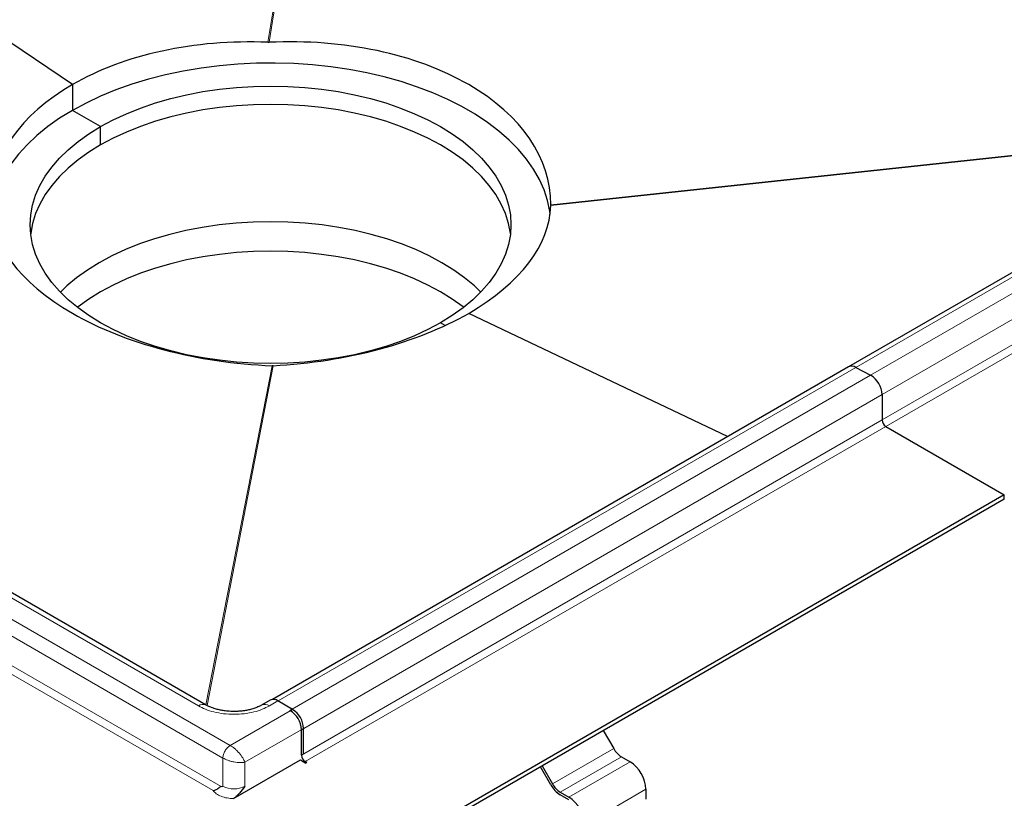
# Model space of a CAD drawing. Units: millimetres. Extents: x 0 to 420, y 0 to 297.
# Drawn here: x 297 to 354, y 108 to 153 of the extents above; entities that cross this region are included whole.
import ezdxf

# ---------------------------------------------------------------- set-up
doc = ezdxf.new("R2010")
doc.units = ezdxf.units.MM

msp = doc.modelspace()

# ---------------------------------------------------------------- linework, layer by layer
at = {"color": 8, "linetype": 'Continuous', "lineweight": 18}
for p, q in [((311.5539, 151.8131), (316.3343, 180.7837)), ((311.6218, 151.8133), (316.3958, 180.7451)), ((345.5596, 133.012), (379.0057, 152.32)), ((379.9815, 151.9379), (346.4081, 132.5564)), ((239.94, 151.2392), (309.3779, 111.1536)), ((308.9536, 110.4187), (239.5158, 150.5044)), ((347.0667, 131.4417), (380.6401, 150.8232)), ((307.5394, 113.4395), (243.8998, 150.1779)), ((380.6401, 149.353), (347.0667, 129.9714)), ((239.623, 148.7277), (308.8463, 108.7659)), ((380.8523, 148.9855), (347.2788, 129.604)), ((308.388, 108.5407), (239.6572, 148.2181)), ((368.9394, 146.788), (327.9106, 142.3706)), ((369.0224, 146.8359), (327.9111, 142.4097)), ((311.8009, 133.1095), (307.9755, 113.4921)), ((311.8688, 133.1099), (308.0368, 113.4586)), ((312.143, 113.721), (345.5596, 133.012)), ((346.4081, 132.5564), (312.8347, 113.1748)), ((313.4933, 112.0602), (347.0667, 131.4417)), ((347.0667, 129.9714), (313.4933, 110.5899)), ((347.2788, 129.604), (313.7054, 110.2225)), ((312.1356, 113.7253), (311.6406, 113.4395)), ((312.9841, 113.2354), (309.3779, 111.1536)), ((313.6205, 112.1331), (310.2264, 110.1738)), ((328.0151, 108.9235), (331.5506, 110.9645)), ((332.0006, 110.4895), (328.4651, 108.4485)), ((308.9536, 110.4187), (308.9536, 108.7856)), ((310.2264, 110.1738), (310.2264, 108.7856)), ((332.4956, 110.2038), (328.9601, 108.1627)), ((333.4148, 108.6116), (329.8793, 106.5706))]:
    msp.add_line(p, q, dxfattribs=at)
at = {"color": 7, "linetype": 'Continuous', "lineweight": 25}
for p, q in [((300.2562, 149.3649), (281.8896, 161.8233)), ((378.578, 152.3522), (345.1318, 133.0442)), ((311.5539, 151.8131), (311.6218, 151.8133)), ((307.9894, 113.4841), (244.3498, 150.2224)), ((300.2562, 149.3649), (300.2562, 147.8759)), ((301.8826, 146.937), (300.2562, 147.8759)), ((301.8826, 145.8755), (301.8826, 146.937)), ((327.9111, 142.4097), (327.9106, 142.3706)), ((338.1399, 129.0078), (323.1665, 136.1391)), ((321.8048, 135.4362), (321.5401, 135.589)), ((311.8688, 133.1099), (311.8009, 133.1095)), ((345.1318, 133.0442), (311.8139, 113.8102)), ((345.5596, 133.012), (346.4081, 132.5564)), ((347.0667, 131.4417), (347.0667, 129.9714)), ((347.2788, 129.604), (354.1378, 125.6444)), ((354.1378, 125.6444), (316.6399, 103.9974)), ((354.1378, 125.3995), (316.6399, 103.7524)), ((354.1378, 125.3995), (354.1378, 125.6444)), ((311.6857, 113.7698), (311.1907, 113.4841)), ((312.9841, 113.2354), (312.1356, 113.7253)), ((312.8347, 113.1748), (312.8331, 113.1756)), ((313.4933, 110.5899), (313.4933, 112.0602)), ((313.6205, 110.6634), (313.6205, 112.1331)), ((330.9463, 112.0113), (331.5506, 110.9645)), ((332.0006, 110.4895), (332.4956, 110.2038)), ((309.5688, 108.0794), (313.4367, 110.3123)), ((313.4367, 110.3123), (313.7549, 110.1286)), ((313.8115, 110.1612), (313.7054, 110.2225)), ((313.8115, 110.1612), (313.7549, 110.1286)), ((327.9151, 108.8658), (327.3107, 109.9125)), ((327.4107, 109.9703), (328.0151, 108.9235)), ((308.8463, 108.7659), (308.9536, 108.7856)), ((328.4651, 108.4485), (328.9601, 108.1627)), ((328.9601, 107.9994), (328.4651, 108.2852)), ((333.4148, 108.6116), (333.4148, 108.04))]:
    msp.add_line(p, q, dxfattribs=at)
at = {"color": 7, "linetype": 'Continuous', "lineweight": 25, "flags": 128}
for points in [[(327.8757, 141.8833), (327.8548, 142.0435), (327.7285, 142.6642), (327.5306, 143.2787), (327.2621, 143.8841), (326.9241, 144.4779), (326.5181, 145.0573), (326.0461, 145.6198), (325.51, 146.1627), (324.9122, 146.6839), (324.2556, 147.1808), (323.5429, 147.6512), (322.7773, 148.0932), (321.9623, 148.5046), (321.1016, 148.8837), (320.1989, 149.2288), (319.2583, 149.5382), (318.284, 149.8108), (317.2803, 150.0451), (316.2518, 150.2402), (315.203, 150.3952), (314.1386, 150.5095), (313.0633, 150.5824), (311.9821, 150.6137), (310.8996, 150.6033), (309.8207, 150.5511), (308.7503, 150.4575), (307.6931, 150.3228), (306.6538, 150.1476), (305.6371, 149.9328), (304.6476, 149.6792), (303.6896, 149.388), (302.7675, 149.0606), (301.8853, 148.6983), (301.0469, 148.3028), (300.2562, 147.8759)], [(301.8826, 146.937), (302.6088, 147.3274), (303.3814, 147.6868), (304.1964, 148.0135), (305.0498, 148.3058), (305.9371, 148.5622), (306.8538, 148.7814), (307.7953, 148.9623), (308.7567, 149.1039), (309.7332, 149.2056), (310.7197, 149.2668), (311.7114, 149.2873), (312.703, 149.2668), (313.6895, 149.2056), (314.666, 149.1039), (315.6274, 148.9623), (316.5689, 148.7814), (317.4856, 148.5622), (318.3729, 148.3058), (319.2263, 148.0135), (320.0413, 147.6868), (320.8139, 147.3274), (321.5401, 146.937), (322.2163, 146.5178), (322.8389, 146.0718), (323.4048, 145.6013), (323.9111, 145.1086), (324.3552, 144.5964), (324.735, 144.0672), (325.0483, 143.5237), (325.2937, 142.9687), (325.4699, 142.405), (325.5759, 141.8354), (325.6114, 141.263), (325.5759, 140.6905), (325.4699, 140.121), (325.2937, 139.5573), (325.0483, 139.0023), (324.735, 138.4588), (324.3552, 137.9296), (323.9111, 137.4174), (323.4048, 136.9247), (322.8389, 136.4542), (322.2163, 136.0082), (321.5401, 135.589)], [(325.5809, 140.7322), (325.5759, 140.7739), (325.4699, 141.3435), (325.2937, 141.9072), (325.0483, 142.4622), (324.735, 143.0057), (324.3552, 143.5349), (323.9111, 144.0471), (323.4048, 144.5398), (322.8389, 145.0103), (322.2163, 145.4563), (321.5401, 145.8755), (320.8139, 146.2658), (320.0413, 146.6253), (319.2263, 146.952), (318.3729, 147.2442), (317.4856, 147.5006), (316.5689, 147.7199), (315.6274, 147.9007), (314.666, 148.0424), (313.6895, 148.1441), (312.703, 148.2053), (311.7114, 148.2258), (310.7197, 148.2053), (309.7332, 148.1441), (308.7567, 148.0424), (307.7953, 147.9007), (306.8538, 147.7199), (305.9371, 147.5006), (305.0498, 147.2442), (304.1964, 146.952), (303.3814, 146.6253), (302.6088, 146.2658), (301.8826, 145.8755)], [(300.2562, 147.8759), (299.5167, 147.4194), (298.8316, 146.9355), (298.2041, 146.4262), (297.6368, 145.8938), (297.1325, 145.3408), (296.6932, 144.7696), (296.3211, 144.1826), (296.0176, 143.5827), (295.7843, 142.9724), (295.6221, 142.3544), (295.5474, 141.8869)], [(321.5401, 135.589), (320.8139, 135.1986), (320.0413, 134.8392), (319.2263, 134.5125), (318.3729, 134.2202), (317.4856, 133.9638), (316.5689, 133.7446), (315.6274, 133.5637), (314.666, 133.4221), (313.6895, 133.3204), (312.703, 133.2591), (311.7114, 133.2387), (310.7197, 133.2591), (309.7332, 133.3204), (308.7567, 133.4221), (307.7953, 133.5637), (306.8538, 133.7446), (305.9371, 133.9638), (305.0498, 134.2202), (304.1964, 134.5125), (303.3814, 134.8392), (302.6088, 135.1986), (301.8826, 135.589), (301.2064, 136.0082), (300.5838, 136.4542), (300.0179, 136.9247), (299.5116, 137.4174), (299.0675, 137.9296), (298.6878, 138.4588), (298.3744, 139.0023), (298.129, 139.5573), (297.9528, 140.121), (297.8468, 140.6905), (297.8114, 141.263), (297.8468, 141.8354), (297.9528, 142.405), (298.129, 142.9687), (298.3744, 143.5237), (298.6878, 144.0672), (299.0675, 144.5964), (299.5116, 145.1086), (300.0179, 145.6013), (300.5838, 146.0718), (301.2064, 146.5178), (301.8826, 146.937)], [(301.8826, 145.8755), (301.2064, 145.4563), (300.5838, 145.0103), (300.0179, 144.5398), (299.5116, 144.0471), (299.0675, 143.5349), (298.6878, 143.0057), (298.3744, 142.4622), (298.129, 141.9072), (297.9528, 141.3435), (297.8468, 140.7739), (297.8418, 140.7322)], [(323.8661, 137.3702), (323.4973, 137.7208), (322.9269, 138.195), (322.2994, 138.6445), (321.6179, 139.0671), (320.886, 139.4605), (320.1072, 139.8228), (319.2857, 140.152), (318.4256, 140.4466), (317.5313, 140.7051), (316.6073, 140.926), (315.6584, 141.1083), (314.6894, 141.2511), (313.7052, 141.3536), (312.7108, 141.4153), (311.7114, 141.436), (310.7119, 141.4153), (309.7175, 141.3536), (308.7333, 141.2511), (307.7643, 141.1083), (306.8154, 140.926), (305.8914, 140.7051), (304.9971, 140.4466), (304.137, 140.152), (303.3155, 139.8228), (302.5368, 139.4605), (301.8048, 139.0671), (301.1233, 138.6445), (300.4958, 138.195), (299.9254, 137.7208), (299.5566, 137.3702)], [(322.8799, 136.486), (322.8386, 136.5181), (322.216, 136.9641), (321.5399, 137.3833), (320.8137, 137.7737), (320.0411, 138.1331), (319.2261, 138.4598), (318.3727, 138.752), (317.4855, 139.0084), (316.5688, 139.2276), (315.6273, 139.4085), (314.6659, 139.5502), (313.6895, 139.6519), (312.7029, 139.7131), (311.7114, 139.7335), (310.7198, 139.7131), (309.7332, 139.6519), (308.7568, 139.5502), (307.7954, 139.4085), (306.8539, 139.2276), (305.9372, 139.0084), (305.05, 138.752), (304.1967, 138.4598), (303.3816, 138.1331), (302.609, 137.7737), (301.8828, 137.3833), (301.2067, 136.9641), (300.5841, 136.5181), (300.5428, 136.486)]]:
    msp.add_lwpolyline(points, dxfattribs=at)
at = {"color": 7, "linetype": 'Continuous', "lineweight": 25}
for centre, radius, start, end in [((345.317, 132.6464), 0.4387, 56.42932, 114.96523), ((345.6926, 131.3817), 1.3754, 2.49957, 58.65528), ((347.5273, 129.9924), 0.461, 182.60548, 237.39452), ((311.872, 113.3573), 0.4527, 54.38242, 114.30712), ((312.1192, 112.0002), 1.3754, 2.49957, 58.65528), ((312.2388, 112.0703), 1.3831, 2.60548, 57.39452), ((313.9538, 110.6109), 0.461, 182.60548, 237.39452), ((332.6878, 111.5911), 1.2984, 208.85561, 238.04533), ((331.419, 108.5208), 1.9978, 2.60548, 57.39452), ((329.3049, 109.6316), 1.5869, 208.85561, 238.04533), ((329.1522, 109.5501), 1.2984, 208.85561, 238.04533), ((327.8835, 106.4798), 1.9978, 2.60548, 57.39452)]:
    msp.add_arc(centre, radius, start, end, dxfattribs=at)
at = {"color": 8, "linetype": 'Continuous', "lineweight": 18}
for centre, radius, start, end in [((307.8004, 113.0967), 0.4309, 63.75737, 127.28205), ((311.3784, 113.0829), 0.4427, 53.6678, 115.39075), ((309.59, 110.0139), 1.3833, 242.60967, 297.39033)]:
    msp.add_arc(centre, radius, start, end, dxfattribs=at)
at = {"color": 7, "linetype": 'Continuous', "lineweight": 25}
for centre, major_axis, ratio, start_param, end_param in [((311.7114, 141.7591), (16.1845, 1.1459), 0.6189714, 6.2338575, 7.8157126), ((311.7114, 141.5947), (16.1799, -1.285), 0.6279392, 1.630342, 2.4060236), ((311.7114, 141.5947), (16.1764, -1.4048), 0.6224049, 2.4101918, 3.1858734), ((311.7114, 141.7591), (16.1915, -0.9859), 0.5322805, 3.1684637, 4.7503187), ((311.7114, 141.5947), (16.1878, 1.1911), 0.5272457, 5.4590128, 6.2346944), ((311.7114, 141.5947), (16.1903, 1.07), 0.5225859, 4.6875813, 5.4632629)]:
    msp.add_ellipse(centre, major_axis=major_axis, ratio=ratio, start_param=start_param, end_param=end_param, dxfattribs=at)
at = {"color": 8, "linetype": 'Continuous', "lineweight": 18}
for points, knots in [([(311.6406, 113.4395), (311.5089, 113.3712), (311.2376, 113.2303), (310.7413, 113.0756), (310.1846, 112.9726), (309.59, 112.9373), (308.9955, 112.9726), (308.4387, 113.0756), (307.9425, 113.2303), (307.6711, 113.3712), (307.5394, 113.4395)], [0, 0, 0, 0, 0.116516, 0.2400113, 0.3686408, 0.5, 0.6313592, 0.7599887, 0.883484, 1, 1, 1, 1]), ([(309.3779, 111.1536), (309.461, 111.099), (309.5887, 111.0151), (309.7632, 110.8534), (309.9346, 110.6702), (310.1183, 110.4245), (310.1912, 110.2555), (310.2264, 110.1738)], [0, 0, 0, 0, 0.2338729, 0.3594667, 0.4921159, 0.754388, 1, 1, 1, 1]), ([(310.2264, 110.1738), (310.138, 110.1634), (309.9552, 110.1421), (309.6506, 110.1783), (309.4063, 110.2351), (309.1789, 110.3055), (309.0424, 110.3741), (308.9536, 110.4187)], [0, 0, 0, 0, 0.245612, 0.5078841, 0.6405281, 0.7661271, 1, 1, 1, 1]), ([(309.5631, 108.0761), (309.4403, 108.0834), (309.1895, 108.0984), (308.846, 108.1992), (308.559, 108.3476), (308.4441, 108.4772), (308.388, 108.5407)], [0, 0, 0, 0, 0.2446741, 0.5, 0.7553259, 1, 1, 1, 1])]:
    msp.add_open_spline(points, degree=3, knots=knots, dxfattribs=at)
at = {"color": 7, "linetype": 'Continuous', "lineweight": 25}
for points, knots in [([(309.59, 113.1143), (309.4692, 113.1172), (309.2989, 113.1213), (309.0533, 113.1483), (308.8495, 113.1801), (308.6208, 113.2315), (308.3999, 113.2974), (308.197, 113.3771), (308.0592, 113.4417), (308.0007, 113.4786), (307.9914, 113.4845)], [0, 0, 0, 0, 0.1958091, 0.2759371, 0.4074305, 0.5418072, 0.6832292, 0.827432, 0.9726639, 1, 1, 1, 1]), ([(311.1866, 113.4847), (311.1671, 113.4726), (311.0913, 113.4257), (310.9204, 113.3498), (310.6861, 113.2663), (310.4419, 113.2028), (310.213, 113.1602), (309.9892, 113.1319), (309.7852, 113.1167), (309.6474, 113.115), (309.59, 113.1143)], [0, 0, 0, 0, 0.056489, 0.2192078, 0.380257, 0.5326972, 0.6664236, 0.7763621, 0.9069767, 1, 1, 1, 1]), ([(308.388, 108.5407), (308.4211, 108.5474), (308.4819, 108.5598), (308.5768, 108.6009), (308.6753, 108.6595), (308.766, 108.7346), (308.8203, 108.7558), (308.8463, 108.7659)], [0, 0, 0, 0, 0.17365634, 0.31876728, 0.52262343, 0.77067116, 1, 1, 1, 1]), ([(310.2264, 108.7856), (310.1238, 108.6482), (309.9673, 108.4385), (309.7484, 108.2059), (309.6371, 108.1261), (309.59, 108.0924)], [0, 0, 0, 0, 0.5238098, 0.7986697, 1, 1, 1, 1])]:
    msp.add_open_spline(points, degree=3, knots=knots, dxfattribs=at)
at = {"color": 8, "linetype": 'Continuous', "lineweight": 18}
msp.add_open_spline([(308.9536, 110.4187), (308.96, 110.4866), (308.9728, 110.6224), (309.0709, 110.841), (309.2111, 111.0352), (309.3223, 111.1141), (309.3779, 111.1536)], degree=3, dxfattribs=at)

doc.saveas('drawing.dxf')
